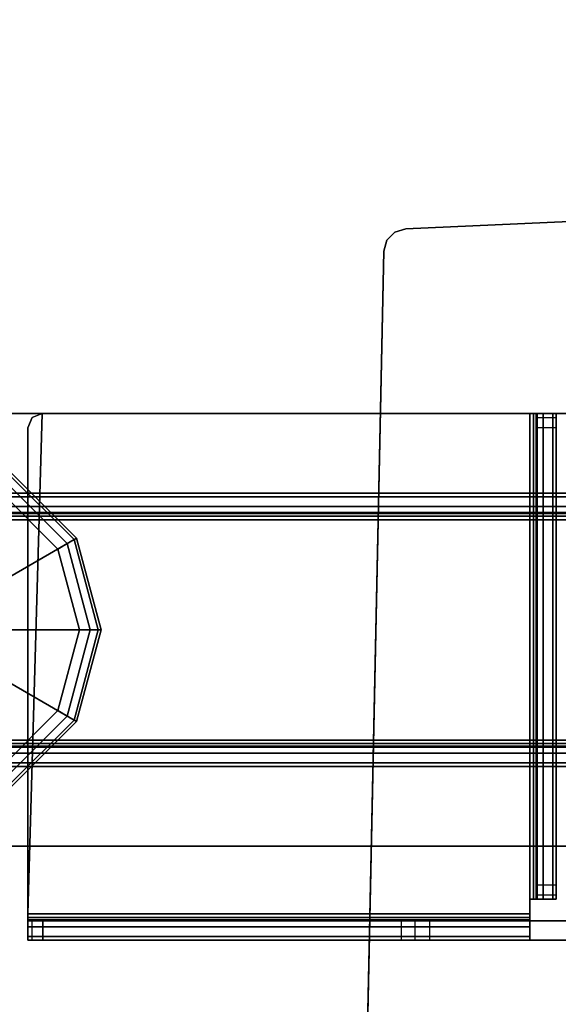
# Model space of a CAD drawing. Units: inches. Extents: x -11 to 133, y -6 to 148.
# Drawn here: x 5 to 8, y 77 to 83 of the extents above; entities that cross this region are included whole.
import ezdxf

# ---------------------------------------------------------------- set-up
doc = ezdxf.new("R2010")
doc.units = ezdxf.units.IN
doc.header["$MEASUREMENT"] = 0
for name, color, linetype in [('PHWALL-BASE', 7, 'Continuous'), ('TABLE-BASE', 6, 'Continuous'), ('TABLE-GLIDES', 6, 'Continuous'), ('TABLE-TOP', 6, 'Continuous')]:
    doc.layers.add(name, color=color, linetype=linetype)

# ---------------------------------------------------------------- blocks, each defined once
blk = doc.blocks.new('VFZ119_B2_0T')
at = {"layer": 'PHWALL-BASE'}
for points in [[(6.2418, 5.8928), (6.2418, 5.8928, 0.25), (7.5, 5.95, 0.25), (7.5, 5.95)], [(6.1392, 5.8303), (6.1392, 5.8303, 0.25), (6.1825, 5.8747, 0.25), (6.1825, 5.8747)], [(6.1825, 5.8747), (6.1825, 5.8747, 0.25), (6.2418, 5.8928, 0.25), (6.2418, 5.8928)], [(6.1225, 5.7706), (6.1225, 5.7706, 0.25), (6.1392, 5.8303, 0.25), (6.1392, 5.8303)], [(6.1225, 5.7706), (6, -0.04), (6, -0.04, 0.25), (6.1225, 5.7706, 0.25)]]:
    blk.add_3dface(points, dxfattribs=at)
for points, invisible_edges in [([(6.1392, 5.8303), (6.1825, 5.8747), (8.8175, 5.8747), (8.8608, 5.8303)], 10), ([(8.8608, 5.8303, 0.25), (8.8175, 5.8747, 0.25), (6.1825, 5.8747, 0.25), (6.1392, 5.8303, 0.25)], 10), ([(6.1825, 5.8747), (6.2418, 5.8928), (8.7582, 5.8928), (8.8175, 5.8747)], 10), ([(8.8175, 5.8747, 0.25), (8.7582, 5.8928, 0.25), (6.2418, 5.8928, 0.25), (6.1825, 5.8747, 0.25)], 10), ([(6.1225, 5.7706), (6.1392, 5.8303), (8.8608, 5.8303), (8.8775, 5.7706)], 10), ([(8.8775, 5.7706, 0.25), (8.8608, 5.8303, 0.25), (6.1392, 5.8303, 0.25), (6.1225, 5.7706, 0.25)], 10), ([(6.1225, 5.7706, 0.25), (6, -0.04, 0.25), (9, -0.04, 0.25), (8.8775, 5.7706, 0.25)], 8), ([(6, -0.04), (6.1225, 5.7706), (8.8775, 5.7706), (9, -0.04)], 2)]:
    blk.add_3dface(points, dxfattribs=dict(at, invisible_edges=invisible_edges))
blk = doc.blocks.new('UDW6ACS_2472LEWB_0T')
at = {"layer": 'TABLE-BASE'}
for points in [[(2.016, -23.3134, 1.1106), (4.3758, -23.3134, 1.1106), (4.3758, -1.5638, 1.1106), (2.016, -1.5638, 1.1106)], [(2.016, -1.5638, 0.9461), (4.3758, -1.5638, 0.9461), (4.3758, -23.3134, 0.9461), (2.016, -23.3134, 0.9461)], [(2.016, -1.5638, 0.9461), (2.016, -23.3134, 0.9461), (2.016, -23.3134, 1.1106), (2.016, -1.5638, 1.1106)], [(4.3758, -1.5638, 1.1106), (4.3758, -23.3134, 1.1106), (4.3758, -23.3134, 0.9461), (4.3758, -1.5638, 0.9461)], [(2.4508, -2.4386, 0.5894), (2.4508, -22.4386, 0.5894), (2.4701, -22.4386, 0.5173), (2.4701, -2.4386, 0.5173)], [(2.4508, -2.4386, 0.9461), (2.4508, -22.4386, 0.9461), (2.4508, -22.4386, 0.5894), (2.4508, -2.4386, 0.5894)], [(2.4508, -22.4386, 0.9461), (2.5556, -22.4386, 0.9461), (2.5556, -2.4386, 0.9461), (2.4508, -2.4386, 0.9461)], [(2.4701, -2.4386, 0.5173), (2.4701, -22.4386, 0.5173), (2.5229, -22.4386, 0.4646), (2.5229, -2.4386, 0.4646)], [(2.5229, -2.4386, 0.4646), (2.5229, -22.4386, 0.4646), (2.5949, -22.4386, 0.4453), (2.5949, -2.4386, 0.4453)], [(2.5556, -22.4386, 0.5894), (2.5556, -2.4386, 0.5894), (2.5608, -2.4386, 0.5697), (2.5608, -22.4386, 0.5697)], [(2.5556, -22.4386, 0.5894), (2.5556, -2.4386, 0.5894), (2.5556, -2.4386, 0.9461), (2.5556, -22.4386, 0.9461)], [(2.5608, -22.4386, 0.5697), (2.5608, -2.4386, 0.5697), (2.5752, -2.4386, 0.5553), (2.5752, -22.4386, 0.5553)], [(2.5752, -22.4386, 0.5553), (2.5752, -2.4386, 0.5553), (2.5949, -2.4386, 0.55), (2.5949, -22.4386, 0.55)], [(3.7969, -22.4386, 0.4453), (3.7969, -2.4386, 0.4453), (2.5949, -2.4386, 0.4453), (2.5949, -22.4386, 0.4453)], [(3.7969, -22.4386, 0.55), (3.7969, -2.4386, 0.55), (2.5949, -2.4386, 0.55), (2.5949, -22.4386, 0.55)], [(3.8689, -2.4386, 0.4646), (3.8689, -22.4386, 0.4646), (3.7969, -22.4386, 0.4453), (3.7969, -2.4386, 0.4453)], [(3.8166, -22.4386, 0.5553), (3.8166, -2.4386, 0.5553), (3.7969, -2.4386, 0.55), (3.7969, -22.4386, 0.55)], [(3.831, -22.4386, 0.5697), (3.831, -2.4386, 0.5697), (3.8166, -2.4386, 0.5553), (3.8166, -22.4386, 0.5553)], [(3.8363, -22.4386, 0.5894), (3.8363, -2.4386, 0.5894), (3.831, -2.4386, 0.5697), (3.831, -22.4386, 0.5697)], [(3.8363, -22.4386, 0.9461), (3.8363, -2.4386, 0.9461), (3.8363, -2.4386, 0.5894), (3.8363, -22.4386, 0.5894)], [(3.941, -2.4386, 0.9461), (3.8363, -2.4386, 0.9461), (3.8363, -22.4386, 0.9461), (3.941, -22.4386, 0.9461)], [(3.9217, -2.4386, 0.5173), (3.9217, -22.4386, 0.5173), (3.8689, -22.4386, 0.4646), (3.8689, -2.4386, 0.4646)], [(3.941, -2.4386, 0.5894), (3.941, -22.4386, 0.5894), (3.9217, -22.4386, 0.5173), (3.9217, -2.4386, 0.5173)], [(3.941, -2.4386, 0.5894), (3.941, -22.4386, 0.5894), (3.941, -22.4386, 0.9461), (3.941, -2.4386, 0.9461)], [(1.5223, -6.5272, 27.3012), (1.5223, -3.7886, 27.3012), (1.503, -3.7886, 27.2291), (1.503, -6.5272, 27.2291)], [(1.5223, -3.7886, 27.3012), (1.613, -3.7886, 27.2488), (1.6077, -3.7886, 27.2291), (1.503, -3.7886, 27.2291)], [(1.6077, -3.8101, 26.5957), (1.503, -3.8101, 26.5957), (1.503, -3.7886, 26.6941), (1.6077, -3.7886, 26.6941)], [(1.503, -3.7886, 26.6941), (1.6077, -3.7886, 26.6941), (1.6077, -3.7886, 27.2291), (1.503, -3.7886, 27.2291)], [(1.503, -3.7886, 27.2291), (1.503, -21.0886, 27.2291), (1.503, -21.0886, 26.7826), (1.503, -3.7886, 26.6941)], [(1.503, -21.0886, 26.7826), (1.503, -3.7886, 26.6941), (1.503, -3.8101, 26.5957), (1.503, -21.0638, 26.6771)], [(1.503, -3.8706, 26.5152), (1.6077, -3.8706, 26.5152), (1.6077, -3.8101, 26.5957), (1.503, -3.8101, 26.5957)], [(1.503, -3.8101, 26.5957), (1.503, -21.0638, 26.6771), (1.503, -20.9944, 26.5938), (1.503, -3.8706, 26.5152)], [(1.575, -6.5272, 27.3539), (1.575, -3.7886, 27.3539), (1.5223, -3.7886, 27.3012), (1.5223, -6.5272, 27.3012)], [(1.575, -3.7886, 27.3539), (1.6274, -3.7886, 27.2632), (1.613, -3.7886, 27.2488), (1.5223, -3.7886, 27.3012)], [(1.6471, -6.5272, 27.3732), (1.6471, -3.7886, 27.3732), (1.575, -3.7886, 27.3539), (1.575, -6.5272, 27.3539)], [(1.6471, -3.7886, 27.3732), (1.6471, -3.7886, 27.2685), (1.6274, -3.7886, 27.2632), (1.575, -3.7886, 27.3539)], [(1.613, -3.7886, 27.2488), (1.613, -6.5272, 27.2488), (1.6077, -6.5272, 27.2291), (1.6077, -3.7886, 27.2291)], [(1.6077, -3.7886, 27.2291), (1.6077, -21.0886, 27.2291), (1.6077, -21.0886, 26.7826), (1.6077, -3.7886, 26.6941)], [(1.6077, -21.0886, 26.7826), (1.6077, -3.7886, 26.6941), (1.6077, -3.8101, 26.5957), (1.6077, -21.0638, 26.6771)], [(1.6077, -3.8101, 26.5957), (1.6077, -21.0638, 26.6771), (1.6077, -20.9944, 26.5938), (1.6077, -3.8706, 26.5152)], [(1.6274, -3.7886, 27.2632), (1.6274, -6.5272, 27.2632), (1.613, -6.5272, 27.2488), (1.613, -3.7886, 27.2488)], [(1.6471, -3.7886, 27.2685), (1.6471, -6.5272, 27.2685), (1.6274, -6.5272, 27.2632), (1.6274, -3.7886, 27.2632)], [(1.6471, -3.7886, 27.2685), (1.6471, -6.5272, 27.2685), (4.377, -6.5272, 27.2685), (4.377, -3.8674, 27.2685)], [(1.6471, -3.7886, 27.2685), (4.377, -3.8674, 27.2685), (4.3539, -3.8117, 27.2685), (4.2983, -3.7886, 27.2685)], [(1.6471, -3.7886, 27.3732), (1.6471, -6.5272, 27.3732), (4.377, -6.5272, 27.3732), (4.377, -3.8674, 27.3732)], [(1.6471, -3.7886, 27.3732), (4.377, -3.8674, 27.3732), (4.3539, -3.8117, 27.3732), (4.2983, -3.7886, 27.3732)], [(1.6471, -3.7886, 27.2685), (1.6471, -3.7886, 27.3732), (4.2983, -3.7886, 27.3732), (4.2983, -3.7886, 27.2685)], [(4.2983, -3.7886, 27.2685), (4.2983, -3.7886, 27.3732), (4.3539, -3.8117, 27.3732), (4.3539, -3.8117, 27.2685)], [(4.3539, -3.8117, 27.3732), (4.3539, -3.8117, 27.2685), (4.377, -3.8674, 27.2685), (4.377, -3.8674, 27.3732)], [(4.377, -3.8674, 27.2685), (4.377, -3.8674, 27.3732), (4.377, -6.5272, 27.3732), (4.377, -6.5272, 27.2685)], [(1.6077, -3.8706, 26.5152), (1.503, -3.8706, 26.5152), (1.503, -5.8272, 24.8282), (1.6077, -5.8272, 24.8282)], [(1.503, -20.9944, 26.5938), (1.503, -3.8706, 26.5152), (1.503, -5.8272, 24.8282), (1.503, -20.8951, 26.5503)], [(1.6077, -20.9944, 26.5938), (1.6077, -3.8706, 26.5152), (1.6077, -5.8272, 24.8282), (1.6077, -20.8951, 26.5503)], [(1.503, -5.8272, 24.8282), (1.6077, -5.8272, 24.8282), (1.6077, -5.8992, 24.7857), (1.503, -5.8992, 24.7857)], [(1.503, -5.8272, 24.8282), (1.503, -11.1871, 24.7709), (1.503, -11.2298, 24.7748), (1.503, -20.8951, 26.5503)], [(1.503, -5.8272, 24.8282), (1.503, -5.8992, 24.7857), (1.503, -5.9815, 24.7709), (1.503, -11.1871, 24.7709)], [(1.6077, -5.8272, 24.8282), (1.6077, -11.1871, 24.7709), (1.6077, -11.2298, 24.7748), (1.6077, -20.8951, 26.5503)], [(1.6077, -5.8272, 24.8282), (1.6077, -5.8992, 24.7857), (1.6077, -5.9815, 24.7709), (1.6077, -11.1871, 24.7709)], [(1.6077, -5.8992, 24.7857), (1.503, -5.8992, 24.7857), (1.503, -5.9815, 24.7709), (1.6077, -5.9815, 24.7709)], [(1.503, -5.9815, 24.7709), (1.6077, -5.9815, 24.7709), (1.6077, -11.1871, 24.7709), (1.503, -11.1871, 24.7709)], [(1.613, -6.5272, 27.2488), (1.5223, -6.5272, 27.3012), (1.503, -6.5272, 27.2291), (1.6077, -6.5272, 27.2291)], [(1.6077, -6.5272, 27.2291), (1.503, -6.5272, 27.2291), (1.503, -10.5753, 27.2291), (1.6077, -10.5753, 27.2291)], [(1.6274, -6.5272, 27.2632), (1.575, -6.5272, 27.3539), (1.5223, -6.5272, 27.3012), (1.613, -6.5272, 27.2488)], [(1.6471, -6.5272, 27.2685), (1.6471, -6.5272, 27.3732), (1.575, -6.5272, 27.3539), (1.6274, -6.5272, 27.2632)], [(1.6471, -6.5272, 27.3732), (1.6471, -6.5272, 27.2685), (1.7258, -6.5272, 27.2685), (1.7258, -6.5272, 27.3732)], [(1.7258, -6.5272, 27.3732), (1.7258, -6.5272, 27.2685), (1.7258, -6.5469, 27.2632), (1.7258, -6.5993, 27.3539)], [(1.7258, -6.5272, 27.2685), (4.377, -6.5272, 27.2685), (4.377, -6.5469, 27.2632), (1.7258, -6.5469, 27.2632)], [(4.377, -6.5272, 27.3732), (1.7258, -6.5272, 27.3732), (1.7258, -6.5993, 27.3539), (4.377, -6.5993, 27.3539)], [(1.7258, -6.5993, 27.3539), (1.7258, -6.5469, 27.2632), (1.7258, -6.5613, 27.2488), (1.7258, -6.652, 27.3012)], [(1.7258, -6.5469, 27.2632), (4.377, -6.5469, 27.2632), (4.377, -6.5613, 27.2488), (1.7258, -6.5613, 27.2488)], [(4.377, -6.5272, 27.2685), (4.377, -6.5272, 27.3732), (4.377, -6.5993, 27.3539), (4.377, -6.5469, 27.2632)], [(4.377, -6.5469, 27.2632), (4.377, -6.5993, 27.3539), (4.377, -6.652, 27.3012), (4.377, -6.5613, 27.2488)], [(1.7258, -6.652, 27.3012), (1.7258, -6.5613, 27.2488), (1.7258, -6.5666, 27.2291), (1.7258, -6.6713, 27.2291)], [(1.7258, -6.5613, 27.2488), (4.377, -6.5613, 27.2488), (4.377, -6.5666, 27.2291), (1.7258, -6.5666, 27.2291)], [(4.3539, -6.5666, 25.5262), (1.7489, -6.5666, 25.5262), (1.7258, -6.5666, 25.5819), (4.377, -6.5666, 25.5819)], [(1.7258, -6.5666, 25.5819), (4.377, -6.5666, 25.5819), (4.377, -6.5666, 27.2291), (1.7258, -6.5666, 27.2291)], [(1.7489, -6.6713, 25.5262), (1.7489, -6.5666, 25.5262), (1.7258, -6.5666, 25.5819), (1.7258, -6.6713, 25.5819)], [(4.377, -6.5993, 27.3539), (1.7258, -6.5993, 27.3539), (1.7258, -6.652, 27.3012), (4.377, -6.652, 27.3012)], [(1.8046, -6.5666, 25.5031), (4.2983, -6.5666, 25.5031), (4.3539, -6.5666, 25.5262), (1.7489, -6.5666, 25.5262)], [(1.8046, -6.5666, 25.5031), (1.8046, -6.6713, 25.5031), (1.7489, -6.6713, 25.5262), (1.7489, -6.5666, 25.5262)], [(4.2983, -6.6713, 25.5031), (4.2983, -6.5666, 25.5031), (1.8046, -6.5666, 25.5031), (1.8046, -6.6713, 25.5031)], [(4.3539, -6.5666, 25.5262), (4.3539, -6.6713, 25.5262), (4.2983, -6.6713, 25.5031), (4.2983, -6.5666, 25.5031)], [(4.377, -6.6713, 25.5819), (4.377, -6.5666, 25.5819), (4.3539, -6.5666, 25.5262), (4.3539, -6.6713, 25.5262)], [(4.377, -6.5613, 27.2488), (4.377, -6.652, 27.3012), (4.377, -6.6713, 27.2291), (4.377, -6.5666, 27.2291)], [(4.377, -6.5666, 27.2291), (4.377, -6.6713, 27.2291), (4.377, -6.6713, 25.5819), (4.377, -6.5666, 25.5819)], [(4.377, -6.652, 27.3012), (1.7258, -6.652, 27.3012), (1.7258, -6.6713, 27.2291), (4.377, -6.6713, 27.2291)], [(4.3539, -6.6713, 25.5262), (1.7489, -6.6713, 25.5262), (1.7258, -6.6713, 25.5819), (4.377, -6.6713, 25.5819)], [(1.7258, -6.6713, 25.5819), (4.377, -6.6713, 25.5819), (4.377, -6.6713, 27.2291), (1.7258, -6.6713, 27.2291)], [(1.8046, -6.6713, 25.5031), (4.2983, -6.6713, 25.5031), (4.3539, -6.6713, 25.5262), (1.7489, -6.6713, 25.5262)]]:
    blk.add_3dface(points, dxfattribs=at)
at = {"layer": 'TABLE-GLIDES', "invisible_edges": 5}
for points in [[(3.1959, -4.0705), (3.1959, -2.3068), (2.755, -2.4249), (2.755, -3.9524)], [(3.1959, -2.3068), (3.1959, -4.0705), (3.6369, -3.9524), (3.6369, -2.4249)], [(2.755, -2.4249), (2.755, -3.9524), (2.4322, -3.6296), (2.4322, -2.7477)], [(3.6369, -3.9524), (3.6369, -2.4249), (3.9596, -2.7477), (3.9596, -3.6296)]]:
    blk.add_3dface(points, dxfattribs=at)
at = {"layer": 'TABLE-GLIDES'}
for points in [[(2.3299, -3.6886, 0.1378), (2.6959, -4.0547, 0.1378), (2.94, -3.6319, 0.2756), (2.7527, -3.4445, 0.2756)], [(3.6959, -4.0547, 0.1378), (4.0619, -3.6886, 0.1378), (3.6391, -3.4445, 0.2756), (3.4518, -3.6319, 0.2756)], [(2.381, -3.6591, 0.0158), (2.7254, -4.0035, 0.0158), (2.755, -3.9524), (2.4322, -3.6296)], [(2.6959, -4.0547, 0.1378), (3.1959, -4.1886, 0.1378), (3.1959, -3.7005, 0.2756), (2.94, -3.6319, 0.2756)], [(3.1959, -4.1886, 0.1378), (3.6959, -4.0547, 0.1378), (3.4518, -3.6319, 0.2756), (3.1959, -3.7005, 0.2756)], [(3.6664, -4.0035, 0.0158), (4.0108, -3.6591, 0.0158), (3.9596, -3.6296), (3.6369, -3.9524)], [(2.3299, -3.6886, 0.1181), (2.6959, -4.0547, 0.1181), (2.7038, -4.041, 0.0591), (2.3436, -3.6807, 0.0591)], [(2.3299, -3.6886, 0.1378), (2.3299, -3.6886, 0.1181), (2.6959, -4.0547, 0.1181), (2.6959, -4.0547, 0.1378)], [(2.3436, -3.6807, 0.0591), (2.7038, -4.041, 0.0591), (2.7254, -4.0035, 0.0158), (2.381, -3.6591, 0.0158)], [(3.688, -4.041, 0.0591), (4.0482, -3.6807, 0.0591), (4.0108, -3.6591, 0.0158), (3.6664, -4.0035, 0.0158)], [(3.6959, -4.0547, 0.1181), (4.0619, -3.6886, 0.1181), (4.0482, -3.6807, 0.0591), (3.688, -4.041, 0.0591)], [(3.6959, -4.0547, 0.1378), (3.6959, -4.0547, 0.1181), (4.0619, -3.6886, 0.1181), (4.0619, -3.6886, 0.1378)], [(2.7254, -4.0035, 0.0158), (3.1959, -4.1296, 0.0158), (3.1959, -4.0705), (2.755, -3.9524)], [(3.1959, -4.1296, 0.0158), (3.6664, -4.0035, 0.0158), (3.6369, -3.9524), (3.1959, -4.0705)], [(2.7038, -4.041, 0.0591), (3.1959, -4.1728, 0.0591), (3.1959, -4.1296, 0.0158), (2.7254, -4.0035, 0.0158)], [(3.1959, -4.1728, 0.0591), (3.688, -4.041, 0.0591), (3.6664, -4.0035, 0.0158), (3.1959, -4.1296, 0.0158)], [(2.6959, -4.0547, 0.1181), (3.1959, -4.1886, 0.1181), (3.1959, -4.1728, 0.0591), (2.7038, -4.041, 0.0591)], [(2.6959, -4.0547, 0.1378), (2.6959, -4.0547, 0.1181), (3.1959, -4.1886, 0.1181), (3.1959, -4.1886, 0.1378)], [(3.1959, -4.1886, 0.1181), (3.6959, -4.0547, 0.1181), (3.688, -4.041, 0.0591), (3.1959, -4.1728, 0.0591)], [(3.1959, -4.1886, 0.1378), (3.1959, -4.1886, 0.1181), (3.6959, -4.0547, 0.1181), (3.6959, -4.0547, 0.1378)]]:
    blk.add_3dface(points, dxfattribs=at)
at = {"layer": 'TABLE-TOP'}
for points in [[(70.88, -1, 28.5532), (1, -1, 28.5532), (1, -23.88, 28.5532), (70.88, -23.88, 28.5532)], [(70.88, -23.88, 27.3732), (1, -23.88, 27.3732), (1, -1, 27.3732), (70.88, -1, 27.3732)]]:
    blk.add_3dface(points, dxfattribs=at)

msp = doc.modelspace()

# ---------------------------------------------------------------- block references
at = {"rotation": 90}
msp.add_blockref('UDW6ACS_2472LEWB_0T', (0.8312, 76.1017), dxfattribs=at)
msp.add_blockref('VFZ119_B2_0T', (0.4391, 75.5926))

doc.saveas('drawing.dxf')
